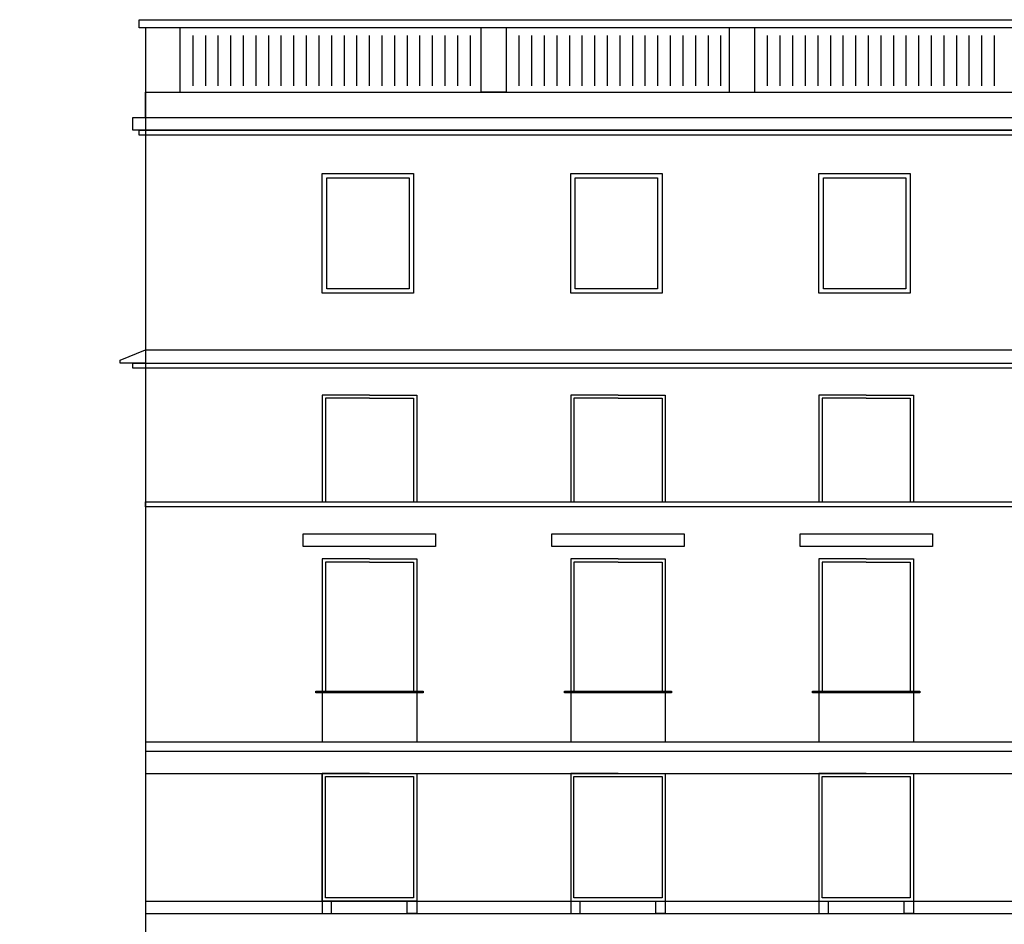
# Model space of a CAD drawing. Units: millimetres. Extents: x 158 to 792, y 267 to 350.
# Drawn here: x 606 to 621, y 335 to 349 of the extents above; entities that cross this region are included whole.
import ezdxf

# ---------------------------------------------------------------- set-up
doc = ezdxf.new("R2010")
doc.units = ezdxf.units.MM
for name, color, linetype in [('1_1000', 1, 'Continuous'), ('LINEE_VISTA', 3, 'Continuous'), ('RETINI', 8, 'Continuous')]:
    doc.layers.add(name, color=color, linetype=linetype)

msp = doc.modelspace()

# ---------------------------------------------------------------- hatches: boundary and pattern name
at = {"layer": 'RETINI'}
h = msp.add_hatch(dxfattribs=at)
h.set_pattern_fill('ANSI33', color=251, scale=2.5, angle=45)
h.set_pattern_definition([(90, (-219.29415, -58.01637), (-0.625, 0), []), (90, (-218.98165, -57.70387), (-0.625, 0), [0.3125, -0.15625])])
h.paths.add_polyline_path([(749.237, 345.966), (711.342, 345.966), (711.342, 346.466), (696.274, 346.466), (687.353, 342.919), (755.993, 342.919)])
h.paths.add_polyline_path([(706.872, 344.583, -0.410152), (707.472, 343.985), (707.472, 343.14), (706.872, 343.14), (706.272, 343.14), (706.272, 343.974, -0.415352)], flags=16)
h.paths.add_polyline_path([(704.506, 343.985), (704.506, 343.14), (703.906, 343.14), (703.306, 343.14), (703.306, 343.974, -0.415352), (703.906, 344.583, -0.410152)], flags=16)
h.paths.add_polyline_path([(709.833, 344.583, -0.410152), (710.433, 343.985), (710.433, 343.14), (709.833, 343.14), (709.233, 343.14), (709.233, 343.974, -0.415352)], flags=16)
h.paths.add_polyline_path([(701.552, 343.985), (701.552, 343.14), (700.952, 343.14), (700.352, 343.14), (700.352, 343.974, -0.415352), (700.952, 344.583, -0.410152)], flags=16)
h.paths.add_polyline_path([(712.793, 344.583, -0.410152), (713.393, 343.985), (713.393, 343.14), (712.793, 343.14), (712.193, 343.14), (712.193, 343.974, -0.415352)], flags=16)
h.paths.add_polyline_path([(698.592, 343.985), (698.592, 343.14), (697.992, 343.14), (697.392, 343.14), (697.392, 343.974, -0.415352), (697.992, 344.583, -0.410152)], flags=16)
h.paths.add_polyline_path([(715.753, 344.583, -0.410152), (716.353, 343.985), (716.353, 343.14), (715.753, 343.14), (715.153, 343.14), (715.153, 343.974, -0.415352)], flags=16)
h.paths.add_polyline_path([(718.713, 344.583, -0.410152), (719.313, 343.985), (719.313, 343.14), (718.713, 343.14), (718.113, 343.14), (718.113, 343.974, -0.415352)], flags=16)
h.paths.add_polyline_path([(692.859, 343.985), (692.859, 343.14), (692.259, 343.14), (691.659, 343.14), (691.659, 343.974, -0.415352), (692.259, 344.583, -0.410152)], flags=16)
h.paths.add_polyline_path([(721.679, 344.583, -0.410152), (722.279, 343.985), (722.279, 343.14), (721.679, 343.14), (721.079, 343.14), (721.079, 343.974, -0.415352)], flags=16)
h.paths.add_polyline_path([(724.633, 344.583, -0.410152), (725.233, 343.985), (725.233, 343.14), (724.633, 343.14), (724.033, 343.14), (724.033, 343.974, -0.415352)], flags=16)
h.paths.add_polyline_path([(727.594, 344.583, -0.410152), (728.194, 343.985), (728.194, 343.14), (727.594, 343.14), (726.994, 343.14), (726.994, 343.974, -0.415352)], flags=16)
h.paths.add_polyline_path([(730.56, 344.583, -0.410152), (731.16, 343.985), (731.16, 343.14), (730.56, 343.14), (729.96, 343.14), (729.96, 343.974, -0.415352)], flags=16)
h.paths.add_polyline_path([(733.52, 344.583, -0.410152), (734.12, 343.985), (734.12, 343.14), (733.52, 343.14), (732.92, 343.14), (732.92, 343.974, -0.415352)], flags=16)
h.paths.add_polyline_path([(736.48, 344.583, -0.410152), (737.08, 343.985), (737.08, 343.14), (736.48, 343.14), (735.88, 343.14), (735.88, 343.974, -0.415352)], flags=16)
h.paths.add_polyline_path([(739.44, 344.583, -0.410152), (740.04, 343.985), (740.04, 343.14), (739.44, 343.14), (738.84, 343.14), (738.84, 343.974, -0.415352)], flags=16)
h.paths.add_polyline_path([(742.394, 344.583, -0.410152), (742.994, 343.985), (742.994, 343.14), (742.394, 343.14), (741.794, 343.14), (741.794, 343.974, -0.415352)], flags=16)
h.paths.add_polyline_path([(745.355, 344.583, -0.410152), (745.955, 343.985), (745.955, 343.14), (745.355, 343.14), (744.755, 343.14), (744.755, 343.974, -0.415352)], flags=16)
edge = h.paths.add_edge_path(flags=17)
edge.add_line((542.144, 344.876), (540.239, 344.876))
edge.add_arc((541.151, 344.431), 1.015, 87.7144, 154.0018, ccw=False)
edge.add_arc((541.232, 344.431), 1.015, 25.9982, 92.2856, ccw=False)
edge = h.paths.add_edge_path(flags=17)
edge.add_line((544.817, 344.876), (542.912, 344.876))
edge.add_arc((543.824, 344.431), 1.015, 87.7144, 154.0018, ccw=False)
edge.add_arc((543.905, 344.431), 1.015, 25.9982, 92.2856, ccw=False)
h.paths.add_polyline_path([(547.014, 343.945), (546.061, 343.945), (546.061, 344.876), (547.014, 344.876)], flags=17)
edge = h.paths.add_edge_path(flags=17)
edge.add_arc((546.578, 344.431), 1.015, 25.9982, 92.2856)
edge.add_arc((546.497, 344.431), 1.015, 87.7144, 154.0018)
edge.add_line((545.585, 344.876), (547.491, 344.876))
edge = h.paths.add_edge_path(flags=17)
edge.add_arc((549.251, 344.431), 1.015, 25.9982, 92.2856)
edge.add_arc((549.17, 344.431), 1.015, 87.7144, 154.0018)
edge.add_line((548.258, 344.876), (550.164, 344.876))
h.paths.add_polyline_path([(548.735, 343.945), (548.735, 344.876), (549.687, 344.876), (549.687, 343.945)], flags=17)
edge = h.paths.add_edge_path(flags=17)
edge.add_arc((566.78, 344.431), 1.015, 25.9982, 92.2856)
edge.add_arc((566.699, 344.431), 1.015, 87.7144, 154.0018)
edge.add_line((565.787, 344.876), (567.692, 344.876))
h.paths.add_polyline_path([(566.263, 344.876), (567.216, 344.876), (567.216, 343.945), (566.263, 343.945)], flags=17)
h.paths.add_polyline_path([(572.562, 343.945), (571.609, 343.945), (571.609, 344.876), (572.562, 344.876)], flags=17)
edge = h.paths.add_edge_path(flags=17)
edge.add_arc((572.126, 344.431), 1.015, 25.9982, 92.2856)
edge.add_arc((572.045, 344.431), 1.015, 87.7144, 154.0018)
edge.add_line((571.133, 344.876), (573.038, 344.876))
h.paths.add_polyline_path([(551.376, 343.945), (552.329, 343.945), (552.329, 344.876), (552.806, 344.876), (552.806, 343.536), (550.9, 343.536), (550.9, 344.876), (551.376, 344.876)], flags=16)
h.paths.add_polyline_path([(551.376, 344.876), (552.329, 344.876), (552.329, 343.945), (551.376, 343.945)], flags=0)
edge = h.paths.add_edge_path(flags=16)
edge.add_arc((551.893, 344.431), 1.015, 25.9982, 92.2856)
edge.add_arc((551.812, 344.431), 1.015, 87.7144, 154.0018)
edge.add_line((550.9, 344.876), (552.806, 344.876))
edge = h.paths.add_edge_path(flags=17)
edge.add_line((555.51, 344.876), (553.604, 344.876))
edge.add_arc((554.517, 344.431), 1.015, 87.7144, 154.0018, ccw=False)
edge.add_arc((554.598, 344.431), 1.015, 25.9982, 92.2856, ccw=False)
h.paths.add_polyline_path([(557.707, 343.945), (556.754, 343.945), (556.754, 344.876), (557.707, 344.876)], flags=17)
edge = h.paths.add_edge_path(flags=17)
edge.add_line((558.183, 344.876), (556.277, 344.876))
edge.add_arc((557.19, 344.431), 1.015, 87.7144, 154.0018, ccw=False)
edge.add_arc((557.271, 344.431), 1.015, 25.9982, 92.2856, ccw=False)
h.paths.add_polyline_path([(581.923, 343.945), (580.97, 343.945), (580.97, 344.876), (581.923, 344.876)], flags=17)
edge = h.paths.add_edge_path(flags=17)
edge.add_arc((581.487, 344.431), 1.015, 25.9982, 92.2856)
edge.add_arc((581.406, 344.431), 1.015, 87.7144, 154.0018)
edge.add_line((580.493, 344.876), (582.399, 344.876))
edge = h.paths.add_edge_path()
edge.add_arc((593.197, 344.431), 1.015, 87.7144, 154.0018)
edge.add_line((592.285, 344.876), (592.285, 343.536))
edge.add_line((592.285, 343.536), (591.517, 343.536))
edge.add_line((591.517, 343.536), (591.517, 344.876))
edge.add_arc((590.605, 344.431), 1.015, 25.9982, 92.2856)
edge.add_arc((590.524, 344.431), 1.015, 87.7144, 154.0018)
edge.add_line((589.612, 344.876), (589.612, 343.536))
edge.add_line((589.612, 343.536), (588.844, 343.536))
edge.add_line((588.844, 343.536), (588.844, 344.876))
edge.add_arc((587.932, 344.431), 1.015, 25.9982, 92.2856)
edge.add_arc((587.851, 344.431), 1.015, 87.7144, 154.0018)
edge.add_line((586.939, 344.876), (586.939, 343.536))
edge.add_line((586.939, 343.536), (584.93, 343.536))
edge.add_line((584.93, 343.536), (584.93, 344.876))
edge.add_arc((584.018, 344.431), 1.015, 25.9982, 92.2856)
edge.add_arc((583.937, 344.431), 1.015, 87.7144, 154.0018)
edge.add_line((583.025, 344.876), (583.025, 343.536))
edge.add_line((583.025, 343.536), (582.399, 343.536))
edge.add_line((582.399, 343.536), (582.399, 344.876))
edge.add_line((582.399, 344.876), (581.923, 344.876))
edge.add_line((581.923, 344.876), (581.923, 343.945))
edge.add_line((581.923, 343.945), (580.97, 343.945))
edge.add_line((580.97, 343.945), (580.97, 344.876))
edge.add_line((580.97, 344.876), (580.493, 344.876))
edge.add_line((580.493, 344.876), (580.493, 343.536))
edge.add_line((580.493, 343.536), (579.629, 343.536))
edge.add_line((579.629, 343.536), (579.629, 344.876))
edge.add_arc((578.717, 344.431), 1.015, 25.9982, 92.2856)
edge.add_arc((578.636, 344.431), 1.015, 87.7144, 154.0018)
edge.add_line((577.724, 344.876), (577.724, 343.536))
edge.add_line((577.724, 343.536), (577.098, 343.536))
edge.add_line((577.098, 343.536), (577.098, 344.876))
edge.add_arc((576.185, 344.431), 1.015, 25.9982, 92.2856)
edge.add_arc((576.105, 344.431), 1.015, 87.7144, 154.0018)
edge.add_line((575.192, 344.876), (575.192, 343.536))
edge.add_line((575.192, 343.536), (573.038, 343.536))
edge.add_line((573.038, 343.536), (573.038, 344.876))
edge.add_line((573.038, 344.876), (572.562, 344.876))
edge.add_line((572.562, 344.876), (572.562, 343.945))
edge.add_line((572.562, 343.945), (571.609, 343.945))
edge.add_line((571.609, 343.945), (571.609, 344.876))
edge.add_line((571.609, 344.876), (571.133, 344.876))
edge.add_line((571.133, 344.876), (571.133, 343.536))
edge.add_line((571.133, 343.536), (570.365, 343.536))
edge.add_line((570.365, 343.536), (570.365, 344.876))
edge.add_arc((569.453, 344.431), 1.015, 25.9982, 92.2856)
edge.add_arc((569.372, 344.431), 1.015, 87.7144, 154.0018)
edge.add_line((568.46, 344.876), (568.46, 343.536))
edge.add_line((568.46, 343.536), (567.692, 343.536))
edge.add_line((567.692, 343.536), (567.692, 344.876))
edge.add_line((567.692, 344.876), (567.216, 344.876))
edge.add_line((567.216, 344.876), (567.216, 343.945))
edge.add_line((567.216, 343.945), (566.263, 343.945))
edge.add_line((566.263, 343.945), (566.263, 344.876))
edge.add_line((566.263, 344.876), (565.787, 344.876))
edge.add_line((565.787, 344.876), (565.787, 343.536))
edge.add_line((565.787, 343.536), (563.529, 343.536))
edge.add_line((563.529, 343.536), (563.529, 344.876))
edge.add_arc((562.617, 344.431), 1.015, 25.9982, 92.2856)
edge.add_arc((562.536, 344.431), 1.015, 87.7144, 154.0018)
edge.add_line((561.624, 344.876), (561.624, 343.536))
edge.add_line((561.624, 343.536), (560.856, 343.536))
edge.add_line((560.856, 343.536), (560.856, 344.876))
edge.add_arc((559.944, 344.431), 1.015, 25.9982, 92.2856)
edge.add_arc((559.863, 344.431), 1.015, 87.7144, 154.0018)
edge.add_line((558.951, 344.876), (558.951, 343.536))
edge.add_line((558.951, 343.536), (558.183, 343.536))
edge.add_line((558.183, 343.536), (558.183, 344.876))
edge.add_line((558.183, 344.876), (557.707, 344.876))
edge.add_line((557.707, 344.876), (557.707, 343.945))
edge.add_line((557.707, 343.945), (556.754, 343.945))
edge.add_line((556.754, 343.945), (556.754, 344.876))
edge.add_line((556.754, 344.876), (556.277, 344.876))
edge.add_line((556.277, 344.876), (556.277, 343.536))
edge.add_line((556.277, 343.536), (555.51, 343.536))
edge.add_line((555.51, 343.536), (555.51, 344.876))
edge.add_line((555.51, 344.876), (553.604, 344.876))
edge.add_line((553.604, 344.876), (553.604, 343.536))
edge.add_line((553.604, 343.536), (550.164, 343.536))
edge.add_line((550.164, 343.536), (550.164, 344.876))
edge.add_line((550.164, 344.876), (549.687, 344.876))
edge.add_line((549.687, 344.876), (549.687, 343.945))
edge.add_line((549.687, 343.945), (548.735, 343.945))
edge.add_line((548.735, 343.945), (548.735, 344.876))
edge.add_line((548.735, 344.876), (548.258, 344.876))
edge.add_line((548.258, 344.876), (548.258, 343.536))
edge.add_line((548.258, 343.536), (547.491, 343.536))
edge.add_line((547.491, 343.536), (547.491, 344.876))
edge.add_line((547.491, 344.876), (547.014, 344.876))
edge.add_line((547.014, 344.876), (547.014, 343.945))
edge.add_line((547.014, 343.945), (546.061, 343.945))
edge.add_line((546.061, 343.945), (546.061, 344.876))
edge.add_line((546.061, 344.876), (545.585, 344.876))
edge.add_line((545.585, 344.876), (545.585, 343.536))
edge.add_line((545.585, 343.536), (544.817, 343.536))
edge.add_line((544.817, 343.536), (544.817, 344.876))
edge.add_line((544.817, 344.876), (542.912, 344.876))
edge.add_line((542.912, 344.876), (542.912, 343.536))
edge.add_line((542.912, 343.536), (542.144, 343.536))
edge.add_line((542.144, 343.536), (542.144, 344.876))
edge.add_line((542.144, 344.876), (540.239, 344.876))
edge.add_line((540.239, 344.876), (540.239, 343.536))
edge.add_line((540.239, 343.536), (539.086, 343.536))
edge.add_line((539.086, 343.536), (539.086, 348.283))
edge.add_line((539.086, 348.283), (592.174, 348.283))
edge.add_line((592.174, 348.283), (597.506, 343.536))
edge.add_line((597.506, 343.536), (594.191, 343.536))
edge.add_line((594.191, 343.536), (594.191, 344.876))
edge.add_arc((593.278, 344.431), 1.015, 25.9982, 92.2856)

# ---------------------------------------------------------------- linework, layer by layer
at = {"layer": '1_1000'}
for points in [[(621.449, 349.244), (607.486, 349.244), (607.486, 349.373), (621.449, 349.373)], [(660.928, 347.623), (607.386, 347.623), (607.386, 347.823), (660.928, 347.823)], [(660.928, 347.544), (607.486, 347.544), (607.486, 347.623), (660.928, 347.623)], [(611.14, 345.105), (610.461, 345.105), (610.461, 346.864), (611.77, 346.864), (611.77, 345.105)], [(615.084, 345.105), (614.405, 345.105), (614.405, 346.864), (615.713, 346.864), (615.713, 345.105)], [(619.022, 345.105), (618.343, 345.105), (618.343, 346.864), (619.652, 346.864), (619.652, 345.105)], [(619.022, 345.105), (618.343, 345.105), (618.343, 346.864), (619.652, 346.864), (619.652, 345.105)], [(660.928, 343.844), (607.386, 343.844), (607.386, 343.923), (660.928, 343.923)], [(611.99, 338.694), (610.29, 338.694), (610.29, 338.723), (611.99, 338.723)], [(615.934, 338.694), (614.234, 338.694), (614.234, 338.723), (615.934, 338.723)], [(619.872, 338.694), (618.172, 338.694), (618.172, 338.723), (619.872, 338.723)], [(619.872, 338.694), (618.172, 338.694), (618.172, 338.723), (619.872, 338.723)], [(610.39, 337.419), (611.89, 337.419), (611.89, 335.394), (610.39, 335.394)], [(610.44, 337.369), (611.84, 337.369), (611.84, 335.444), (610.44, 335.444)], [(614.384, 337.369), (615.784, 337.369), (615.784, 335.444), (614.384, 335.444)], [(618.322, 337.369), (619.722, 337.369), (619.722, 335.444), (618.322, 335.444)], [(618.322, 337.369), (619.722, 337.369), (619.722, 335.444), (618.322, 335.444)]]:
    msp.add_lwpolyline(points, close=True, dxfattribs=at)
for points in [[(607.586, 349.244), (607.586, 323.194)], [(607.586, 348.223), (608.136, 348.223), (608.136, 349.244)], [(613.312, 348.223), (612.912, 348.223), (612.912, 349.244)], [(613.312, 348.223), (613.312, 348.223), (613.312, 349.244)], [(616.853, 348.223), (617.253, 348.223), (617.253, 349.244)], [(616.853, 348.223), (616.853, 348.223), (616.853, 349.244)], [(607.586, 347.823), (607.586, 348.223), (660.928, 348.223)], [(611.14, 345.034), (611.14, 345.034), (610.39, 345.034), (610.39, 346.934), (611.84, 346.934), (611.84, 345.034), (611.14, 345.034)], [(615.084, 345.034), (615.084, 345.034), (614.334, 345.034), (614.334, 346.934), (615.784, 346.934), (615.784, 345.034), (615.084, 345.034)], [(619.022, 345.034), (619.022, 345.034), (618.272, 345.034), (618.272, 346.934), (619.722, 346.934), (619.722, 345.034), (619.022, 345.034)], [(619.022, 345.034), (619.022, 345.034), (618.272, 345.034), (618.272, 346.934), (619.722, 346.934), (619.722, 345.034), (619.022, 345.034)], [(607.586, 343.923), (607.186, 343.923), (607.186, 343.973), (607.586, 344.134), (660.928, 344.134)], [(611.14, 343.419), (611.14, 343.419), (610.39, 343.419), (610.39, 341.794)], [(610.39, 343.419), (610.39, 341.723), (610.39, 341.723), (610.39, 341.723)], [(611.14, 343.419), (611.14, 343.419), (611.89, 343.419), (611.89, 341.794)], [(611.89, 343.419), (611.89, 341.723), (611.89, 341.723), (611.89, 341.723)], [(615.084, 343.419), (615.084, 343.419), (614.334, 343.419), (614.334, 341.794)], [(614.334, 343.419), (614.334, 341.723), (614.334, 341.723), (614.334, 341.723)], [(615.084, 343.419), (615.084, 343.419), (615.834, 343.419), (615.834, 341.794)], [(615.834, 343.419), (615.834, 341.723), (615.834, 341.723), (615.834, 341.723)], [(619.022, 343.419), (619.022, 343.419), (618.272, 343.419), (618.272, 341.794)], [(618.272, 343.419), (618.272, 341.723), (618.272, 341.723), (618.272, 341.723)], [(619.022, 343.419), (619.022, 343.419), (618.272, 343.419), (618.272, 341.794)], [(618.272, 343.419), (618.272, 341.723), (618.272, 341.723), (618.272, 341.723)], [(619.022, 343.419), (619.022, 343.419), (619.772, 343.419), (619.772, 341.794)], [(619.022, 343.419), (619.022, 343.419), (619.772, 343.419), (619.772, 341.794)], [(619.772, 343.419), (619.772, 341.723), (619.772, 341.723), (619.772, 341.723)], [(619.772, 343.419), (619.772, 341.723), (619.772, 341.723), (619.772, 341.723)], [(611.14, 343.369), (610.44, 343.369), (610.44, 341.723)], [(611.14, 343.369), (611.84, 343.369), (611.84, 341.723)], [(615.084, 343.369), (614.384, 343.369), (614.384, 341.723)], [(615.084, 343.369), (615.784, 343.369), (615.784, 341.723)], [(619.022, 343.369), (618.322, 343.369), (618.322, 341.723)], [(619.022, 343.369), (618.322, 343.369), (618.322, 341.723)], [(619.022, 343.369), (619.722, 343.369), (619.722, 341.723)], [(619.022, 343.369), (619.722, 343.369), (619.722, 341.723)], [(621.449, 341.644), (607.586, 341.644), (607.586, 341.723), (621.449, 341.723)], [(610.39, 341.019), (610.09, 341.019), (610.09, 341.219), (612.19, 341.219), (612.19, 341.019), (610.39, 341.019)], [(614.334, 341.019), (614.034, 341.019), (614.034, 341.219), (616.134, 341.219), (616.134, 341.019), (614.334, 341.019)], [(618.272, 341.019), (617.972, 341.019), (617.972, 341.219), (620.072, 341.219), (620.072, 341.019), (618.272, 341.019)], [(618.272, 341.019), (617.972, 341.019), (617.972, 341.219), (620.072, 341.219), (620.072, 341.019), (618.272, 341.019)], [(611.14, 340.819), (611.14, 340.819), (610.39, 340.819), (610.39, 338.794)], [(610.39, 340.819), (610.39, 338.723), (610.39, 338.723), (610.39, 338.723)], [(611.14, 340.769), (610.44, 340.769), (610.44, 338.723)], [(611.14, 340.819), (611.14, 340.819), (611.89, 340.819), (611.89, 338.794)], [(611.14, 340.769), (611.84, 340.769), (611.84, 338.723)], [(611.89, 340.819), (611.89, 338.723), (611.89, 338.723), (611.89, 338.723)], [(615.084, 340.819), (615.084, 340.819), (614.334, 340.819), (614.334, 338.794)], [(614.334, 340.819), (614.334, 338.723), (614.334, 338.723), (614.334, 338.723)], [(615.084, 340.769), (614.384, 340.769), (614.384, 338.723)], [(615.084, 340.819), (615.084, 340.819), (615.834, 340.819), (615.834, 338.794)], [(615.084, 340.769), (615.784, 340.769), (615.784, 338.723)], [(615.834, 340.819), (615.834, 338.723), (615.834, 338.723), (615.834, 338.723)], [(619.022, 340.819), (619.022, 340.819), (618.272, 340.819), (618.272, 338.794)], [(618.272, 340.819), (618.272, 338.723), (618.272, 338.723), (618.272, 338.723)], [(619.022, 340.819), (619.022, 340.819), (618.272, 340.819), (618.272, 338.794)], [(618.272, 340.819), (618.272, 338.723), (618.272, 338.723), (618.272, 338.723)], [(619.022, 340.769), (618.322, 340.769), (618.322, 338.723)], [(619.022, 340.769), (618.322, 340.769), (618.322, 338.723)], [(619.022, 340.819), (619.022, 340.819), (619.772, 340.819), (619.772, 338.794)], [(619.022, 340.819), (619.022, 340.819), (619.772, 340.819), (619.772, 338.794)], [(619.022, 340.769), (619.722, 340.769), (619.722, 338.723)], [(619.022, 340.769), (619.722, 340.769), (619.722, 338.723)], [(619.772, 340.819), (619.772, 338.723), (619.772, 338.723), (619.772, 338.723)], [(619.772, 340.819), (619.772, 338.723), (619.772, 338.723), (619.772, 338.723)], [(610.39, 338.694), (610.39, 337.919)], [(611.89, 338.694), (611.89, 337.919)], [(614.334, 338.694), (614.334, 337.919)], [(615.834, 338.694), (615.834, 337.919)], [(618.272, 338.694), (618.272, 337.919)], [(618.272, 338.694), (618.272, 337.919)], [(619.772, 338.694), (619.772, 337.919)], [(619.772, 338.694), (619.772, 337.919)], [(607.586, 337.919), (660.928, 337.919)], [(607.586, 337.769), (660.928, 337.769)], [(607.586, 337.419), (660.928, 337.419)], [(607.586, 337.419), (659.547, 337.419)], [(611.14, 337.419), (611.14, 337.419), (610.39, 337.419), (610.39, 335.394)], [(610.39, 337.419), (610.39, 335.194), (610.54, 335.194), (610.54, 335.394)], [(611.14, 337.419), (611.14, 337.419), (611.89, 337.419), (611.89, 335.394)], [(611.89, 337.419), (611.89, 335.194), (611.74, 335.194), (611.74, 335.394)], [(615.084, 337.419), (615.084, 337.419), (614.334, 337.419), (614.334, 335.394)], [(614.334, 337.419), (614.334, 335.194), (614.484, 335.194), (614.484, 335.394)], [(615.084, 337.419), (615.084, 337.419), (615.834, 337.419), (615.834, 335.394)], [(615.834, 337.419), (615.834, 335.194), (615.684, 335.194), (615.684, 335.394)], [(619.022, 337.419), (619.022, 337.419), (618.272, 337.419), (618.272, 335.394)], [(618.272, 337.419), (618.272, 335.194), (618.422, 335.194), (618.422, 335.394)], [(619.022, 337.419), (619.022, 337.419), (618.272, 337.419), (618.272, 335.394)], [(618.272, 337.419), (618.272, 335.194), (618.422, 335.194), (618.422, 335.394)], [(619.022, 337.419), (619.022, 337.419), (619.772, 337.419), (619.772, 335.394)], [(619.022, 337.419), (619.022, 337.419), (619.772, 337.419), (619.772, 335.394)], [(619.772, 337.419), (619.772, 335.194), (619.622, 335.194), (619.622, 335.394)], [(619.772, 337.419), (619.772, 335.194), (619.622, 335.194), (619.622, 335.394)], [(607.586, 335.394), (621.449, 335.394)], [(607.586, 335.194), (621.449, 335.194)]]:
    msp.add_lwpolyline(points, dxfattribs=at)
at = {"layer": 'LINEE_VISTA'}
for points in [[(608.336, 349.123), (608.336, 349.123), (608.336, 348.323)], [(608.536, 349.123), (608.536, 349.123), (608.536, 348.323)], [(608.736, 349.123), (608.736, 349.123), (608.736, 348.323)], [(608.936, 349.123), (608.936, 349.123), (608.936, 348.323)], [(609.136, 349.123), (609.136, 349.123), (609.136, 348.323)], [(609.336, 349.123), (609.336, 349.123), (609.336, 348.323)], [(609.536, 349.123), (609.536, 349.123), (609.536, 348.323)], [(609.736, 349.123), (609.736, 349.123), (609.736, 348.323)], [(609.936, 349.123), (609.936, 349.123), (609.936, 348.323)], [(610.136, 349.123), (610.136, 349.123), (610.136, 348.323)], [(610.336, 349.123), (610.336, 349.123), (610.336, 348.323)], [(610.536, 349.123), (610.536, 349.123), (610.536, 348.323)], [(610.736, 349.123), (610.736, 349.123), (610.736, 348.323)], [(610.936, 349.123), (610.936, 349.123), (610.936, 348.323)], [(611.136, 349.123), (611.136, 349.123), (611.136, 348.323)], [(611.336, 349.123), (611.336, 349.123), (611.336, 348.323)], [(611.536, 349.123), (611.536, 349.123), (611.536, 348.323)], [(611.736, 349.123), (611.736, 349.123), (611.736, 348.323)], [(611.936, 349.123), (611.936, 349.123), (611.936, 348.323)], [(612.136, 349.123), (612.136, 349.123), (612.136, 348.323)], [(612.336, 349.123), (612.336, 349.123), (612.336, 348.323)], [(612.536, 349.123), (612.536, 349.123), (612.536, 348.323)], [(612.736, 349.123), (612.736, 349.123), (612.736, 348.323)], [(613.512, 349.123), (613.512, 349.123), (613.512, 348.323)], [(613.712, 349.123), (613.712, 349.123), (613.712, 348.323)], [(613.912, 349.123), (613.912, 349.123), (613.912, 348.323)], [(614.112, 349.123), (614.112, 349.123), (614.112, 348.323)], [(614.312, 349.123), (614.312, 349.123), (614.312, 348.323)], [(614.512, 349.123), (614.512, 349.123), (614.512, 348.323)], [(614.712, 349.123), (614.712, 349.123), (614.712, 348.323)], [(614.912, 349.123), (614.912, 349.123), (614.912, 348.323)], [(615.112, 349.123), (615.112, 349.123), (615.112, 348.323)], [(615.312, 349.123), (615.312, 349.123), (615.312, 348.323)], [(615.512, 349.123), (615.512, 349.123), (615.512, 348.323)], [(615.712, 349.123), (615.712, 349.123), (615.712, 348.323)], [(615.912, 349.123), (615.912, 349.123), (615.912, 348.323)], [(616.112, 349.123), (616.112, 349.123), (616.112, 348.323)], [(616.312, 349.123), (616.312, 349.123), (616.312, 348.323)], [(616.512, 349.123), (616.512, 349.123), (616.512, 348.323)], [(616.712, 349.123), (616.712, 349.123), (616.712, 348.323)], [(617.453, 349.123), (617.453, 349.123), (617.453, 348.323)], [(617.653, 349.123), (617.653, 349.123), (617.653, 348.323)], [(617.853, 349.123), (617.853, 349.123), (617.853, 348.323)], [(618.053, 349.123), (618.053, 349.123), (618.053, 348.323)], [(618.253, 349.123), (618.253, 349.123), (618.253, 348.323)], [(618.453, 349.123), (618.453, 349.123), (618.453, 348.323)], [(618.653, 349.123), (618.653, 349.123), (618.653, 348.323)], [(618.853, 349.123), (618.853, 349.123), (618.853, 348.323)], [(619.053, 349.123), (619.053, 349.123), (619.053, 348.323)], [(619.253, 349.123), (619.253, 349.123), (619.253, 348.323)], [(619.453, 349.123), (619.453, 349.123), (619.453, 348.323)], [(619.653, 349.123), (619.653, 349.123), (619.653, 348.323)], [(619.853, 349.123), (619.853, 349.123), (619.853, 348.323)], [(620.053, 349.123), (620.053, 349.123), (620.053, 348.323)], [(620.253, 349.123), (620.253, 349.123), (620.253, 348.323)], [(620.453, 349.123), (620.453, 349.123), (620.453, 348.323)], [(620.653, 349.123), (620.653, 349.123), (620.653, 348.323)], [(620.853, 349.123), (620.853, 349.123), (620.853, 348.323)], [(621.053, 349.123), (621.053, 349.123), (621.053, 348.323)]]:
    msp.add_lwpolyline(points, dxfattribs=at)

doc.saveas('drawing.dxf')
